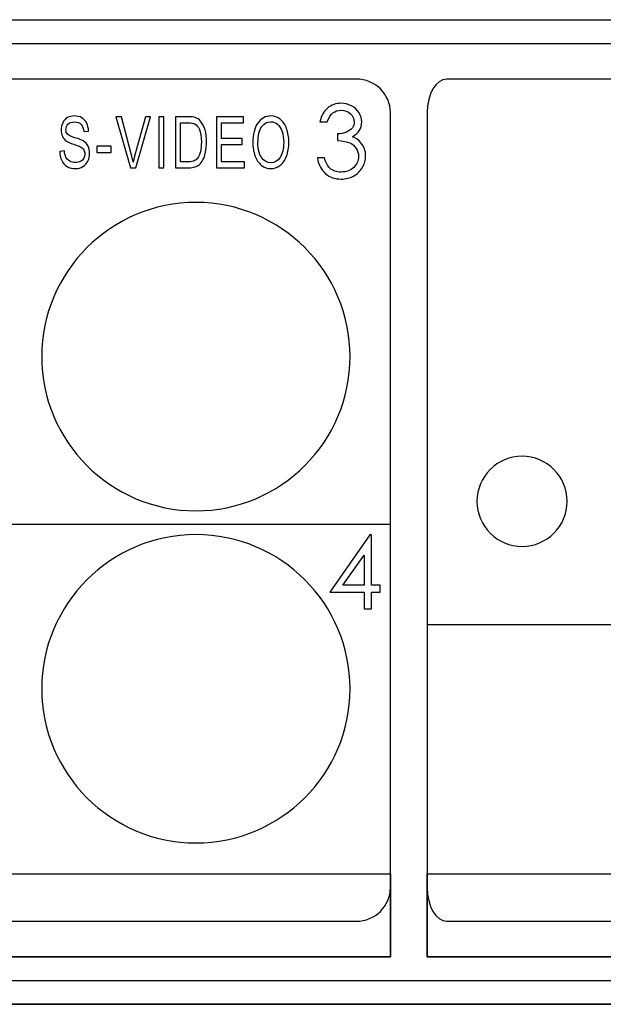
# Model space of a CAD drawing. Units: centimetres. Extents: x -22.1 to 22.1, y -14.8 to -5.7.
# Drawn here: x 6.8 to 9.3, y -14.8 to -10.6 of the extents above; entities that cross this region are included whole.
import ezdxf

# ---------------------------------------------------------------- set-up
doc = ezdxf.new("R2010")
doc.units = ezdxf.units.CM
doc.header["$MEASUREMENT"] = 0
doc.layers.add('layer 1', color=7, linetype='Continuous')

msp = doc.modelspace()

# ---------------------------------------------------------------- linework, layer by layer
at = {"layer": 'layer 1'}
for points in [[(-22, -10.59998), (-22, -10.59998), (22, -10.59998), (22, -10.59998)], [(-22, -10.69998), (-22, -10.69998), (22, -10.69998), (22, -10.69998)], [(-22, -14.65), (-22, -14.65), (22, -14.65), (22, -14.65)]]:
    msp.add_open_spline(points, degree=3, dxfattribs=at)
for points, knots in [([(2.36318, -10.85), (2.36318, -10.85), (8.22682, -10.85), (8.22682, -10.85), (8.22682, -10.85), (8.30558, -10.85), (8.37, -10.9139), (8.37, -10.992), (8.37, -10.992), (8.37, -10.992), (8.37, -14.258), (8.37, -14.258), (8.37, -14.258), (8.37, -14.3361), (8.30558, -14.4), (8.22682, -14.4), (8.22682, -14.4), (8.22682, -14.4), (2.36318, -14.4), (2.36318, -14.4), (2.36318, -14.4), (2.28442, -14.4), (2.22, -14.3361), (2.22, -14.258), (2.22, -14.258), (2.22, -14.258), (2.22, -10.992), (2.22, -10.992), (2.22, -10.992), (2.22, -10.9139), (2.28442, -10.85), (2.36318, -10.85)], [0, 0, 0, 0, 0.1111111, 0.1111111, 0.1111111, 0.1111111, 0.2222222, 0.2222222, 0.2222222, 0.2222222, 0.3333333, 0.3333333, 0.3333333, 0.3333333, 0.4444444, 0.4444444, 0.4444444, 0.4444444, 0.5555556, 0.5555556, 0.5555556, 0.5555556, 0.6666667, 0.6666667, 0.6666667, 0.6666667, 0.7777778, 0.7777778, 0.7777778, 0.7777778, 1, 1, 1, 1]), ([(8.60765, -10.85), (8.60765, -10.85), (11.99235, -10.85), (11.99235, -10.85), (11.99235, -10.85), (12.03781, -10.85), (12.075, -10.9139), (12.075, -10.992), (12.075, -10.992), (12.075, -10.992), (12.075, -14.258), (12.075, -14.258), (12.075, -14.258), (12.075, -14.3361), (12.03781, -14.4), (11.99235, -14.4), (11.99235, -14.4), (11.99235, -14.4), (8.60765, -14.4), (8.60765, -14.4), (8.60765, -14.4), (8.56219, -14.4), (8.525, -14.3361), (8.525, -14.258), (8.525, -14.258), (8.525, -14.258), (8.525, -10.992), (8.525, -10.992), (8.525, -10.992), (8.525, -10.9139), (8.56219, -10.85), (8.60765, -10.85)], [0, 0, 0, 0, 0.1111111, 0.1111111, 0.1111111, 0.1111111, 0.2222222, 0.2222222, 0.2222222, 0.2222222, 0.3333333, 0.3333333, 0.3333333, 0.3333333, 0.4444444, 0.4444444, 0.4444444, 0.4444444, 0.5555556, 0.5555556, 0.5555556, 0.5555556, 0.6666667, 0.6666667, 0.6666667, 0.6666667, 0.7777778, 0.7777778, 0.7777778, 0.7777778, 1, 1, 1, 1]), ([(8.1034, -11.03055), (8.1034, -11.03055), (8.07243, -11.03055), (8.07243, -11.03055), (8.07243, -11.03055), (8.07807, -11.00551), (8.08887, -10.98624), (8.10481, -10.9727), (8.10481, -10.9727), (8.12083, -10.95922), (8.13974, -10.95245), (8.16147, -10.95245), (8.16147, -10.95245), (8.17734, -10.95245), (8.19209, -10.95605), (8.20585, -10.96331), (8.20585, -10.96331), (8.21953, -10.97051), (8.23012, -10.98032), (8.23767, -10.99252), (8.23767, -10.99252), (8.24515, -11.0048), (8.24889, -11.01764), (8.24889, -11.03098), (8.24889, -11.03098), (8.24889, -11.05715), (8.2359, -11.07789), (8.20987, -11.09321), (8.20987, -11.09321), (8.22447, -11.09913), (8.23647, -11.10781), (8.24585, -11.11924), (8.24585, -11.11924), (8.25905, -11.1354), (8.26568, -11.15346), (8.26568, -11.17343), (8.26568, -11.17343), (8.26568, -11.19064), (8.26109, -11.20708), (8.25199, -11.22274), (8.25199, -11.22274), (8.24289, -11.23834), (8.23054, -11.25047), (8.21481, -11.25901), (8.21481, -11.25901), (8.19907, -11.26755), (8.18151, -11.27178), (8.1621, -11.27178), (8.1621, -11.27178), (8.13593, -11.27178), (8.11405, -11.26423), (8.09656, -11.2492), (8.09656, -11.2492), (8.07906, -11.2341), (8.06763, -11.21195), (8.06227, -11.18274), (8.06227, -11.18274), (8.06227, -11.18274), (8.09204, -11.18274), (8.09204, -11.18274), (8.09204, -11.18274), (8.09726, -11.20242), (8.10474, -11.21668), (8.11455, -11.2255), (8.11455, -11.2255), (8.12711, -11.23664), (8.14305, -11.24222), (8.16253, -11.24222), (8.16253, -11.24222), (8.18454, -11.24222), (8.20225, -11.23566), (8.21565, -11.22239), (8.21565, -11.22239), (8.22899, -11.2092), (8.23569, -11.19368), (8.23569, -11.1759), (8.23569, -11.1759), (8.23569, -11.16404), (8.23238, -11.15297), (8.22567, -11.14259), (8.22567, -11.14259), (8.21897, -11.13229), (8.21001, -11.12446), (8.19879, -11.11924), (8.19879, -11.11924), (8.18757, -11.11402), (8.17015, -11.11077), (8.14658, -11.10957), (8.14658, -11.10957), (8.14658, -11.10957), (8.14658, -11.08163), (8.14658, -11.08163), (8.14658, -11.08163), (8.16055, -11.08163), (8.17318, -11.07916), (8.18461, -11.0743), (8.18461, -11.0743), (8.19604, -11.06943), (8.20436, -11.06315), (8.20952, -11.0556), (8.20952, -11.0556), (8.21474, -11.04805), (8.21728, -11.03972), (8.21728, -11.03076), (8.21728, -11.03076), (8.21728, -11.01757), (8.21198, -11.00614), (8.20147, -10.99647), (8.20147, -10.99647), (8.19096, -10.98681), (8.17762, -10.98201), (8.16147, -10.98201), (8.16147, -10.98201), (8.14841, -10.98201), (8.13706, -10.98568), (8.1276, -10.99309), (8.1276, -10.99309), (8.11808, -11.00043), (8.11003, -11.01291), (8.1034, -11.03055)], [0, 0, 0, 0, 0.0322581, 0.0322581, 0.0322581, 0.0322581, 0.0645161, 0.0645161, 0.0645161, 0.0645161, 0.0967742, 0.0967742, 0.0967742, 0.0967742, 0.1290323, 0.1290323, 0.1290323, 0.1290323, 0.1612903, 0.1612903, 0.1612903, 0.1612903, 0.1935484, 0.1935484, 0.1935484, 0.1935484, 0.2258065, 0.2258065, 0.2258065, 0.2258065, 0.2580645, 0.2580645, 0.2580645, 0.2580645, 0.2903226, 0.2903226, 0.2903226, 0.2903226, 0.3225806, 0.3225806, 0.3225806, 0.3225806, 0.3548387, 0.3548387, 0.3548387, 0.3548387, 0.3870968, 0.3870968, 0.3870968, 0.3870968, 0.4193548, 0.4193548, 0.4193548, 0.4193548, 0.4516129, 0.4516129, 0.4516129, 0.4516129, 0.483871, 0.483871, 0.483871, 0.483871, 0.516129, 0.516129, 0.516129, 0.516129, 0.5483871, 0.5483871, 0.5483871, 0.5483871, 0.5806452, 0.5806452, 0.5806452, 0.5806452, 0.6129032, 0.6129032, 0.6129032, 0.6129032, 0.6451613, 0.6451613, 0.6451613, 0.6451613, 0.6774194, 0.6774194, 0.6774194, 0.6774194, 0.7096774, 0.7096774, 0.7096774, 0.7096774, 0.7419355, 0.7419355, 0.7419355, 0.7419355, 0.7741935, 0.7741935, 0.7741935, 0.7741935, 0.8064516, 0.8064516, 0.8064516, 0.8064516, 0.8387097, 0.8387097, 0.8387097, 0.8387097, 0.8709677, 0.8709677, 0.8709677, 0.8709677, 0.9032258, 0.9032258, 0.9032258, 0.9032258, 0.9354839, 0.9354839, 0.9354839, 0.9354839, 1, 1, 1, 1]), ([(6.97576, -11.15513), (6.97576, -11.15513), (6.99557, -11.15278), (6.99557, -11.15278), (6.99557, -11.15278), (6.9965, -11.16354), (6.99868, -11.17235), (7.00212, -11.17925), (7.00212, -11.17925), (7.00555, -11.18616), (7.01088, -11.19171), (7.01809, -11.19597), (7.01809, -11.19597), (7.0253, -11.20022), (7.03343, -11.20232), (7.04245, -11.20232), (7.04245, -11.20232), (7.05047, -11.20232), (7.05753, -11.20072), (7.06367, -11.19752), (7.06367, -11.19752), (7.06981, -11.19427), (7.07439, -11.18986), (7.07738, -11.18426), (7.07738, -11.18426), (7.08038, -11.1786), (7.08189, -11.1725), (7.08189, -11.16584), (7.08189, -11.16584), (7.08189, -11.15909), (7.08045, -11.15323), (7.07753, -11.14818), (7.07753, -11.14818), (7.07464, -11.14312), (7.06988, -11.13892), (7.06326, -11.13552), (7.06326, -11.13552), (7.05898, -11.13326), (7.04958, -11.12976), (7.03498, -11.12501), (7.03498, -11.12501), (7.02042, -11.12025), (7.01018, -11.1158), (7.00433, -11.1116), (7.00433, -11.1116), (6.99675, -11.10624), (6.9911, -11.09954), (6.98737, -11.09158), (6.98737, -11.09158), (6.98367, -11.08362), (6.98182, -11.07472), (6.98182, -11.06481), (6.98182, -11.06481), (6.98182, -11.054), (6.98408, -11.04384), (6.98863, -11.03443), (6.98863, -11.03443), (6.99317, -11.02497), (6.99983, -11.01782), (7.00855, -11.01291), (7.00855, -11.01291), (7.01731, -11.00806), (7.027, -11.00561), (7.03768, -11.00561), (7.03768, -11.00561), (7.04947, -11.00561), (7.05983, -11.00816), (7.06885, -11.01331), (7.06885, -11.01331), (7.07783, -11.01842), (7.08473, -11.02597), (7.08958, -11.03593), (7.08958, -11.03593), (7.09438, -11.04589), (7.09701, -11.0572), (7.09738, -11.06981), (7.09738, -11.06981), (7.09738, -11.06981), (7.07724, -11.07186), (7.07724, -11.07186), (7.07724, -11.07186), (7.07612, -11.0583), (7.07246, -11.04799), (7.06622, -11.04109), (7.06622, -11.04109), (7.05997, -11.03413), (7.05077, -11.03068), (7.03857, -11.03068), (7.03857, -11.03068), (7.02585, -11.03068), (7.01661, -11.03383), (7.01077, -11.04014), (7.01077, -11.04014), (7.00496, -11.04644), (7.00204, -11.05405), (7.00204, -11.06291), (7.00204, -11.06291), (7.00204, -11.07066), (7.00411, -11.07702), (7.00822, -11.08197), (7.00822, -11.08197), (7.01228, -11.08698), (7.02282, -11.09208), (7.03989, -11.09728), (7.03989, -11.09728), (7.05697, -11.10254), (7.0687, -11.10709), (7.07505, -11.111), (7.07505, -11.111), (7.08429, -11.1168), (7.09113, -11.12411), (7.09553, -11.13291), (7.09553, -11.13291), (7.09993, -11.14177), (7.10211, -11.15198), (7.10211, -11.16349), (7.10211, -11.16349), (7.10211, -11.17495), (7.09971, -11.18571), (7.09487, -11.19582), (7.09487, -11.19582), (7.09002, -11.20592), (7.08307, -11.21378), (7.07402, -11.21944), (7.07402, -11.21944), (7.06496, -11.22504), (7.05476, -11.22784), (7.04345, -11.22784), (7.04345, -11.22784), (7.02907, -11.22784), (7.01702, -11.22504), (7.00733, -11.21934), (7.00733, -11.21934), (6.99761, -11.21368), (6.98999, -11.20517), (6.98445, -11.19376), (6.98445, -11.19376), (6.97894, -11.18241), (6.97602, -11.16949), (6.97576, -11.15513)], [0, 0, 0, 0, 0.0277778, 0.0277778, 0.0277778, 0.0277778, 0.0555556, 0.0555556, 0.0555556, 0.0555556, 0.0833333, 0.0833333, 0.0833333, 0.0833333, 0.1111111, 0.1111111, 0.1111111, 0.1111111, 0.1388889, 0.1388889, 0.1388889, 0.1388889, 0.1666667, 0.1666667, 0.1666667, 0.1666667, 0.1944444, 0.1944444, 0.1944444, 0.1944444, 0.2222222, 0.2222222, 0.2222222, 0.2222222, 0.25, 0.25, 0.25, 0.25, 0.2777778, 0.2777778, 0.2777778, 0.2777778, 0.3055556, 0.3055556, 0.3055556, 0.3055556, 0.3333333, 0.3333333, 0.3333333, 0.3333333, 0.3611111, 0.3611111, 0.3611111, 0.3611111, 0.3888889, 0.3888889, 0.3888889, 0.3888889, 0.4166667, 0.4166667, 0.4166667, 0.4166667, 0.4444444, 0.4444444, 0.4444444, 0.4444444, 0.4722222, 0.4722222, 0.4722222, 0.4722222, 0.5, 0.5, 0.5, 0.5, 0.5277778, 0.5277778, 0.5277778, 0.5277778, 0.5555556, 0.5555556, 0.5555556, 0.5555556, 0.5833333, 0.5833333, 0.5833333, 0.5833333, 0.6111111, 0.6111111, 0.6111111, 0.6111111, 0.6388889, 0.6388889, 0.6388889, 0.6388889, 0.6666667, 0.6666667, 0.6666667, 0.6666667, 0.6944444, 0.6944444, 0.6944444, 0.6944444, 0.7222222, 0.7222222, 0.7222222, 0.7222222, 0.75, 0.75, 0.75, 0.75, 0.7777778, 0.7777778, 0.7777778, 0.7777778, 0.8055556, 0.8055556, 0.8055556, 0.8055556, 0.8333333, 0.8333333, 0.8333333, 0.8333333, 0.8611111, 0.8611111, 0.8611111, 0.8611111, 0.8888889, 0.8888889, 0.8888889, 0.8888889, 0.9166667, 0.9166667, 0.9166667, 0.9166667, 0.9444444, 0.9444444, 0.9444444, 0.9444444, 1, 1, 1, 1]), ([(7.27469, -11.22419), (7.27469, -11.22419), (7.21318, -11.00926), (7.21318, -11.00926), (7.21318, -11.00926), (7.21318, -11.00926), (7.23596, -11.00926), (7.23596, -11.00926), (7.23596, -11.00926), (7.23596, -11.00926), (7.27721, -11.16539), (7.27721, -11.16539), (7.27721, -11.16539), (7.28054, -11.1779), (7.28331, -11.18966), (7.28552, -11.20057), (7.28552, -11.20057), (7.28801, -11.18886), (7.29085, -11.17715), (7.2941, -11.16539), (7.2941, -11.16539), (7.2941, -11.16539), (7.33698, -11.00926), (7.33698, -11.00926), (7.33698, -11.00926), (7.33698, -11.00926), (7.35842, -11.00926), (7.35842, -11.00926), (7.35842, -11.00926), (7.35842, -11.00926), (7.29624, -11.22419), (7.29624, -11.22419), (7.29624, -11.22419), (7.29624, -11.22419), (7.27469, -11.22419), (7.27469, -11.22419)], [0, 0, 0, 0, 0.1, 0.1, 0.1, 0.1, 0.2, 0.2, 0.2, 0.2, 0.3, 0.3, 0.3, 0.3, 0.4, 0.4, 0.4, 0.4, 0.5, 0.5, 0.5, 0.5, 0.6, 0.6, 0.6, 0.6, 0.7, 0.7, 0.7, 0.7, 0.8, 0.8, 0.8, 0.8, 1, 1, 1, 1]), ([(7.39318, -11.22419), (7.39318, -11.22419), (7.39318, -11.00926), (7.39318, -11.00926), (7.39318, -11.00926), (7.39318, -11.00926), (7.41419, -11.00926), (7.41419, -11.00926), (7.41419, -11.00926), (7.41419, -11.00926), (7.41419, -11.22419), (7.41419, -11.22419), (7.41419, -11.22419), (7.41419, -11.22419), (7.39318, -11.22419), (7.39318, -11.22419)], [0, 0, 0, 0, 0.2, 0.2, 0.2, 0.2, 0.4, 0.4, 0.4, 0.4, 0.6, 0.6, 0.6, 0.6, 1, 1, 1, 1]), ([(7.46355, -11.22419), (7.46355, -11.22419), (7.46355, -11.00926), (7.46355, -11.00926), (7.46355, -11.00926), (7.46355, -11.00926), (7.51822, -11.00926), (7.51822, -11.00926), (7.51822, -11.00926), (7.53056, -11.00926), (7.54, -11.01031), (7.5465, -11.01236), (7.5465, -11.01236), (7.55559, -11.01517), (7.56335, -11.02032), (7.56979, -11.02773), (7.56979, -11.02773), (7.57814, -11.03733), (7.58443, -11.04954), (7.58857, -11.06446), (7.58857, -11.06446), (7.59274, -11.07937), (7.59482, -11.09638), (7.59482, -11.11555), (7.59482, -11.11555), (7.59482, -11.13186), (7.59341, -11.14633), (7.59056, -11.15894), (7.59056, -11.15894), (7.58775, -11.17155), (7.58417, -11.182), (7.57973, -11.19026), (7.57973, -11.19026), (7.57534, -11.19852), (7.57053, -11.20502), (7.56527, -11.20973), (7.56527, -11.20973), (7.56007, -11.21448), (7.55374, -11.21808), (7.54635, -11.22054), (7.54635, -11.22054), (7.53892, -11.22299), (7.53041, -11.22419), (7.52084, -11.22419), (7.52084, -11.22419), (7.52084, -11.22419), (7.46355, -11.22419), (7.46355, -11.22419)], [0, 0, 0, 0, 0.0769231, 0.0769231, 0.0769231, 0.0769231, 0.1538462, 0.1538462, 0.1538462, 0.1538462, 0.2307692, 0.2307692, 0.2307692, 0.2307692, 0.3076923, 0.3076923, 0.3076923, 0.3076923, 0.3846154, 0.3846154, 0.3846154, 0.3846154, 0.4615385, 0.4615385, 0.4615385, 0.4615385, 0.5384615, 0.5384615, 0.5384615, 0.5384615, 0.6153846, 0.6153846, 0.6153846, 0.6153846, 0.6923077, 0.6923077, 0.6923077, 0.6923077, 0.7692308, 0.7692308, 0.7692308, 0.7692308, 0.8461538, 0.8461538, 0.8461538, 0.8461538, 1, 1, 1, 1]), ([(7.48454, -11.19882), (7.48454, -11.19882), (7.51844, -11.19882), (7.51844, -11.19882), (7.51844, -11.19882), (7.5289, -11.19882), (7.53714, -11.19752), (7.5431, -11.19487), (7.5431, -11.19487), (7.54905, -11.19221), (7.55378, -11.18851), (7.55733, -11.18371), (7.55733, -11.18371), (7.56232, -11.177), (7.56621, -11.16789), (7.56898, -11.15653), (7.56898, -11.15653), (7.57175, -11.14512), (7.57315, -11.13136), (7.57315, -11.1151), (7.57315, -11.1151), (7.57315, -11.09263), (7.57042, -11.07537), (7.56498, -11.06331), (7.56498, -11.06331), (7.55951, -11.0512), (7.55289, -11.04314), (7.54509, -11.03904), (7.54509, -11.03904), (7.53947, -11.03608), (7.53038, -11.03463), (7.51792, -11.03463), (7.51792, -11.03463), (7.51792, -11.03463), (7.48454, -11.03463), (7.48454, -11.03463), (7.48454, -11.03463), (7.48454, -11.03463), (7.48454, -11.19882), (7.48454, -11.19882)], [0, 0, 0, 0, 0.0909091, 0.0909091, 0.0909091, 0.0909091, 0.1818182, 0.1818182, 0.1818182, 0.1818182, 0.2727273, 0.2727273, 0.2727273, 0.2727273, 0.3636364, 0.3636364, 0.3636364, 0.3636364, 0.4545455, 0.4545455, 0.4545455, 0.4545455, 0.5454545, 0.5454545, 0.5454545, 0.5454545, 0.6363636, 0.6363636, 0.6363636, 0.6363636, 0.7272727, 0.7272727, 0.7272727, 0.7272727, 0.8181818, 0.8181818, 0.8181818, 0.8181818, 1, 1, 1, 1]), ([(7.63649, -11.22419), (7.63649, -11.22419), (7.63649, -11.00926), (7.63649, -11.00926), (7.63649, -11.00926), (7.63649, -11.00926), (7.75127, -11.00926), (7.75127, -11.00926), (7.75127, -11.00926), (7.75127, -11.00926), (7.75127, -11.03463), (7.75127, -11.03463), (7.75127, -11.03463), (7.75127, -11.03463), (7.65748, -11.03463), (7.65748, -11.03463), (7.65748, -11.03463), (7.65748, -11.03463), (7.65748, -11.10044), (7.65748, -11.10044), (7.65748, -11.10044), (7.65748, -11.10044), (7.74531, -11.10044), (7.74531, -11.10044), (7.74531, -11.10044), (7.74531, -11.10044), (7.74531, -11.12566), (7.74531, -11.12566), (7.74531, -11.12566), (7.74531, -11.12566), (7.65748, -11.12566), (7.65748, -11.12566), (7.65748, -11.12566), (7.65748, -11.12566), (7.65748, -11.19882), (7.65748, -11.19882), (7.65748, -11.19882), (7.65748, -11.19882), (7.75496, -11.19882), (7.75496, -11.19882), (7.75496, -11.19882), (7.75496, -11.19882), (7.75496, -11.22419), (7.75496, -11.22419), (7.75496, -11.22419), (7.75496, -11.22419), (7.63649, -11.22419), (7.63649, -11.22419)], [0, 0, 0, 0, 0.0769231, 0.0769231, 0.0769231, 0.0769231, 0.1538462, 0.1538462, 0.1538462, 0.1538462, 0.2307692, 0.2307692, 0.2307692, 0.2307692, 0.3076923, 0.3076923, 0.3076923, 0.3076923, 0.3846154, 0.3846154, 0.3846154, 0.3846154, 0.4615385, 0.4615385, 0.4615385, 0.4615385, 0.5384615, 0.5384615, 0.5384615, 0.5384615, 0.6153846, 0.6153846, 0.6153846, 0.6153846, 0.6923077, 0.6923077, 0.6923077, 0.6923077, 0.7692308, 0.7692308, 0.7692308, 0.7692308, 0.8461538, 0.8461538, 0.8461538, 0.8461538, 1, 1, 1, 1]), ([(7.78991, -11.1195), (7.78991, -11.08382), (7.79697, -11.0559), (7.81113, -11.03573), (7.81113, -11.03573), (7.82529, -11.01557), (7.84355, -11.00546), (7.86595, -11.00546), (7.86595, -11.00546), (7.88059, -11.00546), (7.89382, -11.01021), (7.90558, -11.01967), (7.90558, -11.01967), (7.91734, -11.02918), (7.92632, -11.04239), (7.93249, -11.05935), (7.93249, -11.05935), (7.93866, -11.07627), (7.94173, -11.09553), (7.94173, -11.117), (7.94173, -11.117), (7.94173, -11.13882), (7.93852, -11.15834), (7.93201, -11.1755), (7.93201, -11.1755), (7.9255, -11.19271), (7.9163, -11.20572), (7.9044, -11.21458), (7.9044, -11.21458), (7.89246, -11.22344), (7.87963, -11.22784), (7.86584, -11.22784), (7.86584, -11.22784), (7.85087, -11.22784), (7.83753, -11.22299), (7.82577, -11.21318), (7.82577, -11.21318), (7.81398, -11.20342), (7.80507, -11.19006), (7.799, -11.17315), (7.799, -11.17315), (7.79295, -11.15628), (7.78991, -11.13837), (7.78991, -11.1195)], [0, 0, 0, 0, 0.0833333, 0.0833333, 0.0833333, 0.0833333, 0.1666667, 0.1666667, 0.1666667, 0.1666667, 0.25, 0.25, 0.25, 0.25, 0.3333333, 0.3333333, 0.3333333, 0.3333333, 0.4166667, 0.4166667, 0.4166667, 0.4166667, 0.5, 0.5, 0.5, 0.5, 0.5833333, 0.5833333, 0.5833333, 0.5833333, 0.6666667, 0.6666667, 0.6666667, 0.6666667, 0.75, 0.75, 0.75, 0.75, 0.8333333, 0.8333333, 0.8333333, 0.8333333, 1, 1, 1, 1]), ([(7.81158, -11.11995), (7.81158, -11.14587), (7.81671, -11.16624), (7.82699, -11.18115), (7.82699, -11.18115), (7.83731, -11.19607), (7.8502, -11.20352), (7.86573, -11.20352), (7.86573, -11.20352), (7.88155, -11.20352), (7.89456, -11.19602), (7.90476, -11.18095), (7.90476, -11.18095), (7.91497, -11.16589), (7.92011, -11.14452), (7.92011, -11.11685), (7.92011, -11.11685), (7.92011, -11.09939), (7.91789, -11.08412), (7.91353, -11.07106), (7.91353, -11.07106), (7.90917, -11.058), (7.90277, -11.04789), (7.89438, -11.04069), (7.89438, -11.04069), (7.88595, -11.03353), (7.87652, -11.02993), (7.86606, -11.02993), (7.86606, -11.02993), (7.85116, -11.02993), (7.83838, -11.03683), (7.82765, -11.0507), (7.82765, -11.0507), (7.81693, -11.06451), (7.81158, -11.08763), (7.81158, -11.11995)], [0, 0, 0, 0, 0.1, 0.1, 0.1, 0.1, 0.2, 0.2, 0.2, 0.2, 0.3, 0.3, 0.3, 0.3, 0.4, 0.4, 0.4, 0.4, 0.5, 0.5, 0.5, 0.5, 0.6, 0.6, 0.6, 0.6, 0.7, 0.7, 0.7, 0.7, 0.8, 0.8, 0.8, 0.8, 1, 1, 1, 1]), ([(7.13307, -11.15969), (7.13307, -11.15969), (7.13307, -11.13316), (7.13307, -11.13316), (7.13307, -11.13316), (7.13307, -11.13316), (7.19299, -11.13316), (7.19299, -11.13316), (7.19299, -11.13316), (7.19299, -11.13316), (7.19299, -11.15969), (7.19299, -11.15969), (7.19299, -11.15969), (7.19299, -11.15969), (7.13307, -11.15969), (7.13307, -11.15969)], [0, 0, 0, 0, 0.2, 0.2, 0.2, 0.2, 0.4, 0.4, 0.4, 0.4, 0.6, 0.6, 0.6, 0.6, 1, 1, 1, 1]), ([(7.55, -11.37004), (7.90801, -11.37004), (8.2, -11.66203), (8.2, -12.02004), (8.2, -12.02004), (8.2, -12.37805), (7.90801, -12.67004), (7.55, -12.67004), (7.55, -12.67004), (7.19199, -12.67004), (6.9, -12.37805), (6.9, -12.02004), (6.9, -12.02004), (6.9, -11.66203), (7.19199, -11.37004), (7.55, -11.37004)], [0, 0, 0, 0, 0.2, 0.2, 0.2, 0.2, 0.4, 0.4, 0.4, 0.4, 0.6, 0.6, 0.6, 0.6, 1, 1, 1, 1]), ([(8.925, -12.44002), (9.02964, -12.44002), (9.115, -12.52537), (9.115, -12.63002), (9.115, -12.63002), (9.115, -12.73466), (9.02964, -12.82001), (8.925, -12.82001), (8.925, -12.82001), (8.82036, -12.82001), (8.735, -12.73466), (8.735, -12.63002), (8.735, -12.63002), (8.735, -12.52537), (8.82036, -12.44002), (8.925, -12.44002)], [0, 0, 0, 0, 0.2, 0.2, 0.2, 0.2, 0.4, 0.4, 0.4, 0.4, 0.6, 0.6, 0.6, 0.6, 1, 1, 1, 1]), ([(2.22, -12.72705), (2.22, -12.72705), (8.37, -12.72705), (8.37, -12.72705), (8.37, -12.72705), (8.37, -12.72705), (8.37, -14.55), (8.37, -14.55), (8.37, -14.55), (8.37, -14.55), (2.22, -14.55), (2.22, -14.55), (2.22, -14.55), (2.22, -14.55), (2.22, -12.72705), (2.22, -12.72705)], [0, 0, 0, 0, 0.2, 0.2, 0.2, 0.2, 0.4, 0.4, 0.4, 0.4, 0.6, 0.6, 0.6, 0.6, 1, 1, 1, 1]), ([(7.55, -12.77004), (7.90801, -12.77004), (8.2, -13.06203), (8.2, -13.42004), (8.2, -13.42004), (8.2, -13.77805), (7.90801, -14.07004), (7.55, -14.07004), (7.55, -14.07004), (7.19199, -14.07004), (6.9, -13.77805), (6.9, -13.42004), (6.9, -13.42004), (6.9, -13.06203), (7.19199, -12.77004), (7.55, -12.77004)], [0, 0, 0, 0, 0.2, 0.2, 0.2, 0.2, 0.4, 0.4, 0.4, 0.4, 0.6, 0.6, 0.6, 0.6, 1, 1, 1, 1]), ([(8.2836, -12.77132), (8.2836, -12.77132), (8.28981, -12.77132), (8.28981, -12.77132), (8.28981, -12.77132), (8.28981, -12.77132), (8.28981, -12.98319), (8.28981, -12.98319), (8.28981, -12.98319), (8.28981, -12.98319), (8.32657, -12.98319), (8.32657, -12.98319), (8.32657, -12.98319), (8.32657, -12.98319), (8.32657, -13.01233), (8.32657, -13.01233), (8.32657, -13.01233), (8.32657, -13.01233), (8.28981, -13.01233), (8.28981, -13.01233), (8.28981, -13.01233), (8.28981, -13.01233), (8.28981, -13.08303), (8.28981, -13.08303), (8.28981, -13.08303), (8.28981, -13.08303), (8.2594, -13.08303), (8.2594, -13.08303), (8.2594, -13.08303), (8.2594, -13.08303), (8.2594, -13.01233), (8.2594, -13.01233), (8.2594, -13.01233), (8.2594, -13.01233), (8.11405, -13.01233), (8.11405, -13.01233), (8.11405, -13.01233), (8.11405, -13.01233), (8.2836, -12.77132), (8.2836, -12.77132)], [0, 0, 0, 0, 0.0909091, 0.0909091, 0.0909091, 0.0909091, 0.1818182, 0.1818182, 0.1818182, 0.1818182, 0.2727273, 0.2727273, 0.2727273, 0.2727273, 0.3636364, 0.3636364, 0.3636364, 0.3636364, 0.4545455, 0.4545455, 0.4545455, 0.4545455, 0.5454545, 0.5454545, 0.5454545, 0.5454545, 0.6363636, 0.6363636, 0.6363636, 0.6363636, 0.7272727, 0.7272727, 0.7272727, 0.7272727, 0.8181818, 0.8181818, 0.8181818, 0.8181818, 1, 1, 1, 1]), ([(8.2594, -12.98319), (8.2594, -12.98319), (8.2594, -12.85648), (8.2594, -12.85648), (8.2594, -12.85648), (8.2594, -12.85648), (8.16986, -12.98319), (8.16986, -12.98319), (8.16986, -12.98319), (8.16986, -12.98319), (8.2594, -12.98319), (8.2594, -12.98319)], [0, 0, 0, 0, 0.25, 0.25, 0.25, 0.25, 0.5, 0.5, 0.5, 0.5, 1, 1, 1, 1]), ([(8.525, -13.15062), (8.525, -13.15062), (12.075, -13.15062), (12.075, -13.15062), (12.075, -13.15062), (12.075, -13.15062), (12.075, -14.55), (12.075, -14.55), (12.075, -14.55), (12.075, -14.55), (8.525, -14.55), (8.525, -14.55), (8.525, -14.55), (8.525, -14.55), (8.525, -13.15062), (8.525, -13.15062)], [0, 0, 0, 0, 0.2, 0.2, 0.2, 0.2, 0.4, 0.4, 0.4, 0.4, 0.6, 0.6, 0.6, 0.6, 1, 1, 1, 1]), ([(2.22, -14.55), (2.22, -14.55), (8.37, -14.55), (8.37, -14.55), (8.37, -14.55), (8.37, -14.55), (8.37, -14.2), (8.37, -14.2), (8.37, -14.2), (8.37, -14.2), (2.22, -14.2), (2.22, -14.2), (2.22, -14.2), (2.22, -14.2), (2.22, -14.55), (2.22, -14.55)], [0, 0, 0, 0, 0.2, 0.2, 0.2, 0.2, 0.4, 0.4, 0.4, 0.4, 0.6, 0.6, 0.6, 0.6, 1, 1, 1, 1]), ([(8.525, -14.55), (8.525, -14.55), (12.075, -14.55), (12.075, -14.55), (12.075, -14.55), (12.075, -14.55), (12.075, -14.2), (12.075, -14.2), (12.075, -14.2), (12.075, -14.2), (8.525, -14.2), (8.525, -14.2), (8.525, -14.2), (8.525, -14.2), (8.525, -14.55), (8.525, -14.55)], [0, 0, 0, 0, 0.2, 0.2, 0.2, 0.2, 0.4, 0.4, 0.4, 0.4, 0.6, 0.6, 0.6, 0.6, 1, 1, 1, 1]), ([(-22, -14.75), (-22, -14.75), (21.91154, -14.75), (21.91154, -14.75), (21.91154, -14.75), (21.91154, -14.75), (-22, -14.75), (-22, -14.75)], [0, 0, 0, 0, 0.3333333, 0.3333333, 0.3333333, 0.3333333, 1, 1, 1, 1])]:
    msp.add_open_spline(points, degree=3, knots=knots, dxfattribs=at)

doc.saveas('drawing.dxf')
